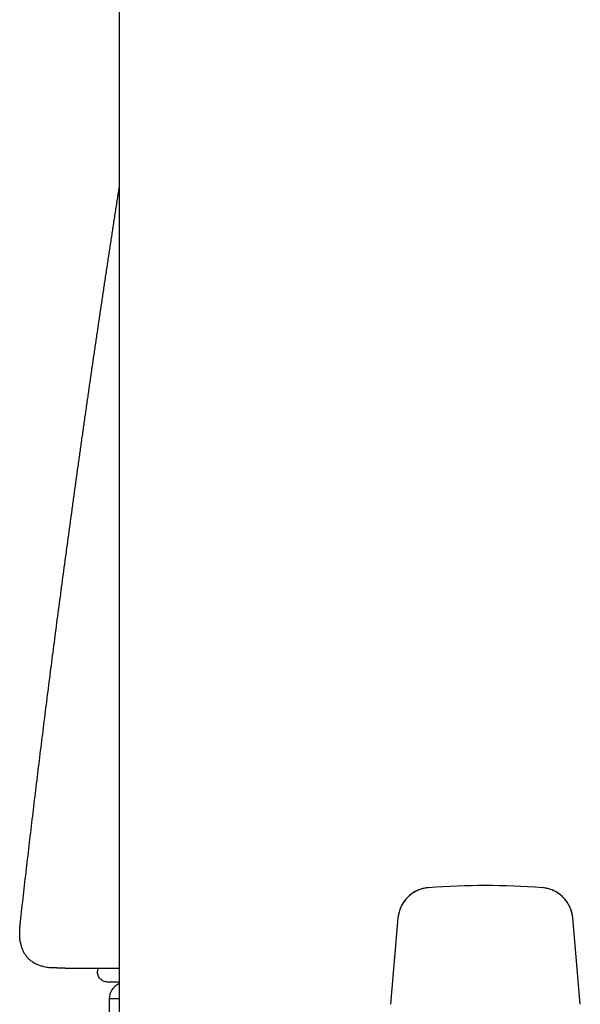
# Model space of a CAD drawing. Units: millimetres. Extents: x -18 to 803, y -35 to 1013.
# Drawn here: x 704 to 721, y 672 to 702 of the extents above; entities that cross this region are included whole.
import ezdxf

# ---------------------------------------------------------------- set-up
doc = ezdxf.new("R2010")
doc.units = ezdxf.units.MM
doc.layers.add('Default', color=7, linetype='Continuous')
doc.layers.add('DV2_Default', color=7, linetype='Continuous')

# ---------------------------------------------------------------- blocks, each defined once
blk = doc.blocks.new('SE1')
at = {"layer": 'DV2_Default', "color": 7}
for p, q in [((707.055, 969.046), (707.055, 667.294)), ((715.429, 675.073), (715.202, 672.481)), ((720.907, 672.481), (720.68, 675.073)), ((705.428, 673.567), (707.054, 673.562)), ((706.413, 673.564), (706.405, 673.475)), ((707.055, 673.149), (706.704, 673.149)), ((707.055, 672.646), (706.755, 672.646)), ((706.755, 672.646), (706.755, 670.146))]:
    blk.add_line(p, q, dxfattribs=at)
for centre, radius, start, end in [((716.425, 674.986), 1, 94.2474, 175), ((718.055, 653.046), 23, 85.7526, 94.2474), ((718.055, 653.046), 23, 85.7526, 94.2474), ((719.684, 674.986), 1, 5, 85.7526), ((707.255, 672.646), 0.5, 113.5782, 180)]:
    blk.add_arc(centre, radius, start, end, dxfattribs=at)
for points, degree in [([(704.098, 675.061), (704.454, 678.215), (704.835, 681.362), (705.238, 684.502), (705.663, 687.634), (706.107, 690.759), (706.571, 693.877), (707.054, 696.991)], 7), ([(704.087, 674.33), (704.063, 674.462), (704.056, 674.605), (704.063, 674.755), (704.08, 674.908), (704.098, 675.061)], 5), ([(705.428, 673.567), (705.344, 673.567), (705.259, 673.568), (705.176, 673.569), (705.093, 673.574), (705.013, 673.582)], 5)]:
    blk.add_open_spline(points, degree=degree, dxfattribs=at)
for points, knots in [([(716.351, 675.983), (716.296, 675.979), (716.202, 675.964), (716.047, 675.916), (715.908, 675.846), (715.777, 675.753), (715.665, 675.642), (715.571, 675.513), (715.499, 675.374), (715.45, 675.221), (715.434, 675.127), (715.429, 675.073)], [0, 0, 0, 0, 0.107692, 0.22006, 0.332261, 0.44449, 0.556905, 0.669116, 0.781256, 0.893616, 1, 1, 1, 1]), ([(720.68, 675.073), (720.676, 675.128), (720.659, 675.222), (720.61, 675.376), (720.537, 675.514), (720.443, 675.644), (720.331, 675.754), (720.2, 675.847), (720.06, 675.917), (719.907, 675.964), (719.813, 675.979), (719.758, 675.983)], [0, 0, 0, 0, 0.107692, 0.22006, 0.332261, 0.44449, 0.556905, 0.669116, 0.781256, 0.893616, 1, 1, 1, 1]), ([(704.087, 674.33), (704.087, 674.329), (704.088, 674.327), (704.089, 674.322), (704.09, 674.318), (704.093, 674.301), (704.099, 674.275), (704.112, 674.223), (704.136, 674.145), (704.177, 674.052), (704.232, 673.961), (704.3, 673.877), (704.38, 673.803), (704.472, 673.738), (704.574, 673.686), (704.679, 673.646), (704.78, 673.618), (704.866, 673.601), (704.928, 673.591), (704.964, 673.587), (704.987, 673.584), (705.002, 673.583), (705.011, 673.582), (705.012, 673.582), (705.013, 673.582)], [0, 0, 0, 0, 0.034373, 0.055368, 0.066108, 0.073025, 0.089512, 0.121177, 0.185785, 0.257528, 0.332379, 0.407546, 0.480575, 0.558708, 0.640637, 0.717321, 0.79348, 0.858198, 0.89923, 0.923415, 0.934372, 0.945927, 0.967085, 1, 1, 1, 1]), ([(706.704, 673.149), (706.683, 673.149), (706.663, 673.151), (706.622, 673.159), (706.602, 673.166), (706.564, 673.182), (706.546, 673.192), (706.513, 673.217), (706.497, 673.231), (706.469, 673.261), (706.457, 673.278), (706.435, 673.314), (706.427, 673.332), (706.407, 673.391), (706.402, 673.434), (706.405, 673.475)], [0, 0, 0, 0, 0.125, 0.125, 0.25, 0.25, 0.375, 0.375, 0.5, 0.5, 0.625, 0.625, 0.75, 0.75, 1, 1, 1, 1])]:
    blk.add_open_spline(points, degree=3, knots=knots, dxfattribs=at)

msp = doc.modelspace()

# ---------------------------------------------------------------- block references
at = {"layer": 'Default'}
msp.add_blockref('SE1', (0, 0), dxfattribs=at)

doc.saveas('drawing.dxf')
